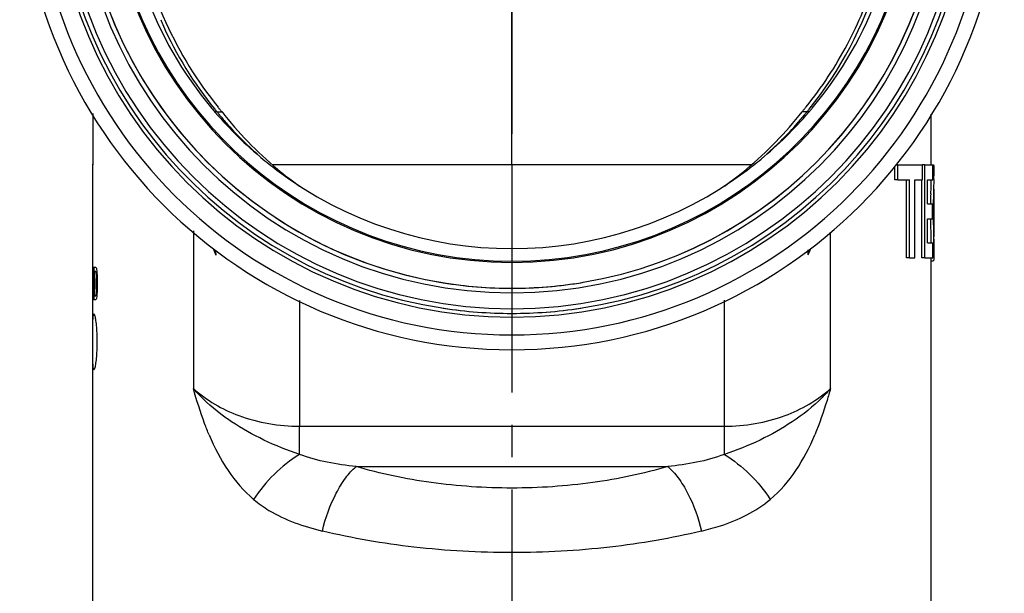
# Model space of a CAD drawing. Units: millimetres. Extents: x -27 to 1761, y -687 to 805.
# Drawn here: x 213 to 319, y -185 to -124 of the extents above; entities that cross this region are included whole.
import ezdxf

# ---------------------------------------------------------------- set-up
doc = ezdxf.new("R2010")
doc.units = ezdxf.units.MM
doc.header["$LTSCALE"] = 46.255
doc.linetypes.add('CENTER', pattern=[0.6, 0.375, -0.075, 0.075, -0.075])
doc.layers.get('0').update_dxf_attribs({"linetype": 'CONTINUOUS'})
for name, color, linetype in [('PR980_204_00_BL35', 7, 'CONTINUOUS'), ('PR980_215_00_BL40', 7, 'CONTINUOUS'), ('STD_ACHSEN', 7, 'CONTINUOUS')]:
    doc.layers.add(name, color=color, linetype=linetype)

# ---------------------------------------------------------------- blocks, each defined once
blk = doc.blocks.new('TC-9_370_008_VA')
at = {"layer": 'PR980_204_00_BL35', "color": 9, "linetype": 'Continuous'}
blk.add_arc((0, -889.47), 43.48, 180, 0, dxfattribs=at)
at = {"layer": 'PR980_204_00_BL35', "color": 7, "linetype": 'Continuous'}
blk.add_arc((0, -889.47), 43.35, 188.1818, 351.8182, dxfattribs=at)
at = {"layer": 'PR980_215_00_BL40', "color": 4, "linetype": 'Continuous'}
for q in [(0, -889.47), (0, -931.47)]:
    blk.add_line((0, -922.47), q, dxfattribs=at)
at = {"layer": 'PR980_215_00_BL40', "color": 7, "linetype": 'Continuous'}
for p, q in [((-31.68, -916.77), (-31.16, -916.77)), ((31.68, -916.77), (31.16, -916.77)), ((-45, -922.4), (-45, -922.47)), ((-45, -922.47), (-45, -922.4)), ((-45, -933.47), (-45, -922.47)), ((-45, -933.47), (-45, -922.47)), ((41.09, -924.1), (41.09, -922.66)), ((41.42, -922.47), (41.21, -922.47)), ((41.42, -922.47), (44.09, -922.47)), ((41.42, -924.1), (41.42, -922.47)), ((44.09, -924.1), (44.09, -922.47)), ((44.31, -922.47), (44.09, -922.47)), ((44.31, -922.47), (45, -922.47)), ((44.31, -924.1), (44.31, -922.47)), ((45, -922.47), (45, -922.4)), ((45, -922.44), (45, -922.4)), ((45, -922.47), (45.18, -922.47)), ((45.18, -922.47), (45.22, -922.47)), ((45.18, -924.1), (45.18, -922.47)), ((45.3, -923.16), (45.3, -923.19)), ((41.42, -924.1), (41.09, -924.1)), ((41.42, -924.1), (42.06, -924.1)), ((42.06, -924.1), (42.66, -924.1)), ((42.34, -932.47), (42.34, -924.1)), ((42.66, -932.47), (42.66, -924.1)), ((43.25, -932.47), (43.25, -924.1)), ((43.25, -924.1), (44.09, -924.1)), ((44, -932.47), (44, -924.1)), ((44.31, -932.47), (44.31, -924.1)), ((44.62, -926.67), (44.62, -924.1)), ((44.62, -924.1), (45.18, -924.1)), ((44.98, -924.08), (44.98, -924.32)), ((44.62, -926.67), (45, -926.67)), ((45, -926.67), (45.15, -926.67)), ((45.15, -928.28), (45.15, -926.67)), ((44.62, -930.86), (44.62, -928.28)), ((44.62, -928.28), (45, -928.28)), ((45, -928.28), (45.15, -928.28)), ((45.29, -928.18), (45.29, -928.29)), ((44.95, -929.96), (44.96, -930.17)), ((45.3, -930.86), (45.3, -930.14)), ((44.62, -930.86), (45.18, -930.86)), ((45.18, -932.47), (45.18, -930.86)), ((-31.8, -932.15), (-31.8, -931.68)), ((31.8, -932.15), (31.8, -931.61)), ((42.66, -932.47), (42.34, -932.47)), ((42.66, -932.47), (43.25, -932.47)), ((44.31, -932.47), (44, -932.47)), ((44.31, -932.47), (45, -932.47)), ((45, -932.77), (45, -932.47)), ((45, -932.47), (45.18, -932.47)), ((45, -932.77), (45.18, -932.77)), ((45, -1115.47), (45, -932.77)), ((45.18, -932.77), (45.22, -932.77)), ((-45, -934.89), (-45, -933.47)), ((-45, -934.89), (-45, -933.47)), ((-45, -936.97), (-45, -933.47)), ((-45, -933.47), (-45, -933.47)), ((-45, -933.47), (-45, -934.89)), ((-44.93, -934.89), (-44.93, -933.47)), ((-44.93, -933.47), (-44.9, -933.47)), ((-44.9, -933.47), (-44.9, -936.97)), ((-44.86, -936.97), (-44.86, -933.47)), ((-44.86, -933.47), (-44.68, -933.47)), ((-44.82, -933.92), (-44.82, -936.53)), ((-44.68, -933.92), (-44.82, -933.92)), ((-45, -935.34), (-45, -934.89)), ((-45, -935.34), (-45, -934.89)), ((-45, -934.89), (-44.93, -934.89)), ((-45, -935.71), (-45, -935.34)), ((-45, -935.71), (-45, -935.34)), ((-44.93, -935.34), (-45, -935.34)), ((-45, -935.34), (-45, -936.97)), ((-44.93, -936.97), (-44.93, -935.34)), ((-44.59, -935.78), (-44.59, -934.67)), ((-44.53, -934.67), (-44.53, -935.78)), ((-45, -936.97), (-45, -935.71)), ((-45, -936.97), (-45, -935.71)), ((-45, -941.47), (-45, -936.97)), ((-45, -941.47), (-45, -936.97)), ((-45, -936.97), (-45, -936.97)), ((-44.9, -936.97), (-44.93, -936.97)), ((-44.68, -936.97), (-44.86, -936.97)), ((-44.82, -936.53), (-44.68, -936.53)), ((-45, -1115.47), (-45, -941.47)), ((-45, -1115.47), (-45, -941.47))]:
    blk.add_line(p, q, dxfattribs=at)
at = {"layer": 'PR980_215_00_BL40', "color": 9, "linetype": 'Continuous'}
for p, q in [((25.68, -922.47), (-25.68, -922.47)), ((-34.2, -929.56), (-34.2, -946.48)), ((34.2, -946.48), (34.2, -929.69)), ((-22.8, -937.02), (-22.8, -950.53)), ((22.8, -950.53), (22.8, -936.99)), ((-22.8, -950.53), (22.8, -950.53)), ((-22.8, -953.55), (-22.8, -950.53)), ((22.8, -953.55), (22.8, -950.53)), ((-16.73, -954.86), (16.73, -954.86))]:
    blk.add_line(p, q, dxfattribs=at)
at = {"layer": 'PR980_215_00_BL40', "color": 7, "linetype": 'Continuous'}
for centre, radius, start, end in [((0, -889.47), 52.85, 90, 270), ((0, -889.47), 52.85, 270, 90), ((0, -889.47), 48.95, 98.5988, 261.3896), ((0, -889.47), 48.95, 278.5988, 81.3896), ((0, -889.47), 46.25, 90, 270), ((0, -889.47), 46.25, 99.0934, 260.8271), ((0, -889.47), 46.25, 279.522, 80.8271), ((0, -889.47), 46.25, 279.5216, 80.7023), ((0, -889.47), 42, 180.003, 219.9267), ((0, -889.47), 42, 320.1163, 359.997), ((2.08, -889.42), 43.08, 187.997, 204.3829), ((1.38, -889.72), 42.31, 204.4013, 218.8819), ((-0.3, -891.01), 40.2, 218.9547, 219.43), ((0.25, -890.97), 40.27, 320.5999, 321.0855), ((0, -889.47), 42, 319.9299, 320.1163), ((0, -889.47), 42, 219.9267, 220.0547), ((0, -889.47), 42, 220.0547, 229.9124), ((-0.41, -891.11), 40.05, 219.4301, 219.8608), ((0.57, -891.92), 40.3, 218.0682, 230.3007), ((-0.35, -892.14), 39.99, 309.6516, 321.9794), ((0, -889.47), 42, 310.1145, 319.9299), ((0.34, -891.04), 40.15, 320.1392, 320.5998), ((0, -889.47), 42, 229.9124, 230.0979), ((0, -889.47), 42, 230.0979, 233.048), ((0, -889.47), 42, 306.952, 309.9062), ((0, -889.47), 42, 309.9062, 310.1145), ((0, -889.47), 42, 233.048, 306.952), ((-0.69, -893.39), 38.37, 230.3588, 234.8222), ((0.64, -893.32), 38.46, 305.1828, 309.6361), ((-25.63, -922.24), 70.94, 358.5321, 358.8708), ((152.33, -927.84), 107.4, 178.7989, 179.3654), ((193.16, -928.72), 148.25, 178.5885, 178.7917), ((165.25, -928.04), 120.03, 178.585, 179.3397), ((136.56, -927.63), 91.34, 179.3878, 179.9956), ((230.51, -927.72), 185.22, 179.6698, 179.796), ((134.89, -927.62), 89.66, 180.0058, 180.4312), ((205.59, -927.62), 160.3, 179.8, 180.1992), ((134.57, -927.63), 89.64, 180.4216, 180.5809), ((150.4, -927.44), 105.47, 180.5959, 181.3674), ((372.67, -922.07), 327.81, 181.4151, 181.5413), ((354.68, -922.61), 309.51, 181.3994, 181.532), ((0, -889.47), 46.25, 260.8271, 270), ((0, -889.47), 46.25, 270, 279.522), ((0, -889.47), 46.25, 270, 279.2079), ((0, -889.47), 46.25, 279.2079, 279.5216), ((0, -889.47), 48.95, 261.3209, 270), ((0, -889.47), 48.95, 261.3896, 269.9523), ((0, -889.47), 48.95, 269.9523, 270), ((0, -889.47), 48.95, 270, 278.6685), ((0, -889.47), 48.95, 270, 270.0477), ((0, -889.47), 48.95, 270.0477, 278.5988)]:
    blk.add_arc(centre, radius, start, end, dxfattribs=at)
at = {"layer": 'PR980_215_00_BL40', "color": 9, "linetype": 'Continuous'}
for centre, radius, start, end in [((0, -889.47), 51.26, 90, 270), ((0, -889.47), 51.26, 270, 90), ((0, -889.47), 49.35, 90, 270), ((0, -889.47), 49.35, 270, 90), ((0, -889.47), 48.45, 90, 270), ((0, -889.47), 48.45, 270, 90), ((0, -889.47), 46.75, 90.0517, 269.9483), ((0, -889.47), 46.75, 270.0517, 89.9483), ((0.86, -891.15), 40.07, 320.7468, 343.583), ((-0.81, -891.14), 40.12, 203.1354, 203.9048), ((-0.89, -891.18), 40.04, 203.9014, 219.2565), ((-1.74, -891.84), 38.96, 219.2881, 219.7916), ((-5.44, -895.87), 33.54, 218.5442, 219.0949), ((-4.67, -895.24), 34.54, 219.098, 221.1298), ((4.54, -895.14), 34.7, 318.743, 320.9022), ((5.13, -895.63), 33.94, 320.9078, 321.4514), ((1.83, -891.92), 38.84, 320.2082, 320.712), ((-3.61, -894.31), 35.95, 221.1383, 228.8196), ((3.29, -893.99), 36.41, 311.408, 318.6798), ((13.07, -914.56), 48.19, 200.5335, 201.4155), ((-13.23, -914.49), 48.37, 338.5864, 339.4864), ((0, -889.47), 46.75, 269.9483, 270), ((0, -889.47), 46.75, 270, 270.0517)]:
    blk.add_arc(centre, radius, start, end, dxfattribs=at)
at = {"layer": 'PR980_215_00_BL40', "color": 7, "linetype": 'Continuous'}
for centre, major_axis, ratio, start_param, end_param in [((0, -932.38), (45, 0), 0.204255, -3.022562, -3.014398), ((0, -932.56), (45, 0), 0.255319, -3.022562, -3.016032), ((0, -930.16), (45, 0), 0.680851, -3.016032, -3.01113), ((0, -930.63), (45, 0), 0.510639, -3.014398, -3.007861), ((0, -925.18), (0, 68.94), 0.652778, -4.581927, -4.578657), ((0, -927.57), (0, 45.96), 0.979169, -4.578657, -4.572115), ((0, -909.86), (0, 183.83), 0.244794, -4.578657, -4.577022), ((0, -921.15), (0, 91.92), 0.489582, -4.572115, -4.568841), ((0, -901.42), (0, 229.79), 0.195835, -4.568841, -4.567204), ((0, -937.89), (45, 0), 0.255319, 3.016032, 3.022562), ((0, -940.29), (45, 0), 0.680851, 3.01113, 3.016032), ((0, -945.27), (0, 68.94), 0.652779, 1.437065, 1.440334), ((0, -960.59), (0, 183.83), 0.244794, 1.43543, 1.437065), ((0, -942.88), (0, 45.96), 0.979169, 1.430522, 1.437065), ((0, -949.3), (0, 91.92), 0.489581, 1.427248, 1.430522), ((0, -969.03), (0, 229.79), 0.195835, 1.425611, 1.427248), ((0, -938.07), (45, 0), 0.204255, 3.014398, 3.022562), ((0, -939.82), (45, 0), 0.510639, 3.007861, 3.014398)]:
    blk.add_ellipse(centre, major_axis=major_axis, ratio=ratio, start_param=start_param, end_param=end_param, dxfattribs=at)
for points, knots in [([(31.58, -916.26), (33.27, -914.17), (36.18, -909.74), (38.22, -904.85), (39, -902.38)], [0, 0, 0, 0, 0.509875, 1, 1, 1, 1]), ([(45.23, -922.47), (45.24, -922.47), (45.25, -922.49), (45.25, -922.5), (45.25, -922.5)], [0, 0, 0, 0, 0.661417, 1, 1, 1, 1]), ([(45.25, -922.5), (45.27, -922.54), (45.29, -922.67), (45.29, -922.79), (45.3, -922.87)], [0, 0, 0, 0, 0.357903, 1, 1, 1, 1]), ([(45.3, -923.19), (45.3, -923.22), (45.3, -923.37), (45.3, -923.52), (45.29, -923.64)], [0, 0, 0, 0, 0.229065, 1, 1, 1, 1]), ([(45.3, -922.87), (45.3, -922.89), (45.3, -922.99), (45.3, -923.08), (45.3, -923.16)], [0, 0, 0, 0, 0.22519, 1, 1, 1, 1]), ([(44.98, -924.32), (44.98, -924.38), (44.97, -924.63), (44.96, -924.88), (44.96, -925.07)], [0, 0, 0, 0, 0.238119, 1, 1, 1, 1]), ([(45.28, -924.06), (45.28, -924.14), (45.27, -924.48), (45.27, -924.82), (45.26, -925.08)], [0, 0, 0, 0, 0.232295, 1, 1, 1, 1]), ([(45.3, -925.1), (45.3, -925.21), (45.3, -925.73), (45.29, -926.25), (45.29, -926.65)], [0, 0, 0, 0, 0.220095, 1, 1, 1, 1]), ([(45.23, -928.29), (45.23, -928.45), (45.23, -929.08), (45.25, -929.71), (45.26, -930.17)], [0, 0, 0, 0, 0.261047, 1, 1, 1, 1]), ([(45.29, -928.29), (45.29, -928.46), (45.29, -929.08), (45.3, -929.7), (45.3, -930.15)], [0, 0, 0, 0, 0.276703, 1, 1, 1, 1]), ([(45.28, -930.88), (45.28, -930.95), (45.28, -931.19), (45.29, -931.43), (45.29, -931.61)], [0, 0, 0, 0, 0.268303, 1, 1, 1, 1]), ([(45.29, -931.61), (45.3, -931.65), (45.3, -931.81), (45.3, -931.97), (45.3, -932.08)], [0, 0, 0, 0, 0.27204, 1, 1, 1, 1]), ([(45.3, -932.08), (45.3, -932.11), (45.3, -932.21), (45.3, -932.31), (45.3, -932.38)], [0, 0, 0, 0, 0.274684, 1, 1, 1, 1]), ([(45.25, -932.74), (45.25, -932.75), (45.25, -932.76), (45.24, -932.77), (45.23, -932.77)], [0, 0, 0, 0, 0.338212, 1, 1, 1, 1]), ([(45.3, -932.38), (45.29, -932.46), (45.29, -932.58), (45.27, -932.7), (45.25, -932.74)], [0, 0, 0, 0, 0.642204, 1, 1, 1, 1])]:
    blk.add_open_spline(points, degree=3, knots=knots, dxfattribs=at)
for points in [[(-45, -916.98), (-45, -918.79), (-45, -920.59), (-45, -922.4)], [(45, -922.4), (45, -920.61), (45, -918.82), (45, -917.03)], [(-31.83, -931.65), (-31.81, -931.82), (-31.8, -931.99), (-31.8, -932.15)], [(31.8, -932.15), (31.8, -931.96), (31.82, -931.77), (31.84, -931.59)], [(-45, -941.47), (-45, -941.15), (-45, -940.54), (-44.99, -939.68), (-44.98, -939.01), (-44.94, -938.57), (-44.88, -938.43), (-44.8, -938.58), (-44.71, -939.01), (-44.63, -939.69), (-44.57, -940.55), (-44.56, -941.16), (-44.56, -941.47)], [(-44.56, -941.47), (-44.56, -941.79), (-44.57, -942.4), (-44.63, -943.26), (-44.71, -943.94), (-44.8, -944.38), (-44.88, -944.52), (-44.94, -944.38), (-44.98, -943.94), (-44.99, -943.27), (-45, -942.41), (-45, -941.8), (-45, -941.47)]]:
    blk.add_open_spline(points, degree=3, dxfattribs=at)
at = {"layer": 'PR980_215_00_BL40', "color": 9, "linetype": 'Continuous'}
for points, knots in [([(-31.68, -916.77), (-31.7, -916.78), (-31.79, -916.77), (-31.87, -916.75), (-31.93, -916.72)], [0, 0, 0, 0, 0.269528, 1, 1, 1, 1]), ([(31.68, -916.77), (31.7, -916.77), (31.79, -916.77), (31.88, -916.74), (31.93, -916.71)], [0, 0, 0, 0, 0.273021, 1, 1, 1, 1]), ([(-34.2, -946.48), (-32.79, -947.75), (-29.14, -949.84), (-25, -950.53), (-22.8, -950.53)], [0, 0, 0, 0, 0.462062, 1, 1, 1, 1]), ([(-32.51, -951.46), (-32.68, -951.06), (-33.32, -949.43), (-33.84, -947.75), (-34.2, -946.48)], [0, 0, 0, 0, 0.247356, 1, 1, 1, 1]), ([(-30.09, -950.05), (-30.48, -949.79), (-31.96, -948.74), (-33.32, -947.5), (-34.2, -946.48)], [0, 0, 0, 0, 0.261627, 1, 1, 1, 1]), ([(22.8, -950.53), (25, -950.53), (29.14, -949.84), (32.79, -947.75), (34.2, -946.48)], [0, 0, 0, 0, 0.53794, 1, 1, 1, 1]), ([(34.2, -946.48), (33.91, -946.81), (32.67, -948.14), (31.24, -949.29), (30.09, -950.05)], [0, 0, 0, 0, 0.239044, 1, 1, 1, 1]), ([(34.2, -946.48), (34.08, -946.91), (33.58, -948.59), (33.01, -950.25), (32.51, -951.46)], [0, 0, 0, 0, 0.252327, 1, 1, 1, 1]), ([(-22.8, -953.55), (-24.11, -953.13), (-26.62, -952.11), (-28.99, -950.79), (-30.09, -950.05)], [0, 0, 0, 0, 0.510548, 1, 1, 1, 1]), ([(30.08, -950.05), (28.99, -950.79), (26.62, -952.11), (24.11, -953.13), (22.8, -953.55)], [0, 0, 0, 0, 0.489455, 1, 1, 1, 1]), ([(-32.51, -951.46), (-31.95, -952.79), (-30.67, -955.33), (-28.78, -957.49), (-27.73, -958.38)], [0, 0, 0, 0, 0.510825, 1, 1, 1, 1]), ([(27.73, -958.38), (28.78, -957.49), (30.67, -955.33), (31.95, -952.79), (32.51, -951.46)], [0, 0, 0, 0, 0.489175, 1, 1, 1, 1]), ([(-22.8, -953.55), (-23.79, -954.16), (-25.61, -955.62), (-27.1, -957.41), (-27.73, -958.38)], [0, 0, 0, 0, 0.501044, 1, 1, 1, 1]), ([(-16.73, -954.86), (-17.77, -954.74), (-19.82, -954.45), (-21.84, -953.93), (-22.8, -953.55)], [0, 0, 0, 0, 0.502681, 1, 1, 1, 1]), ([(22.8, -953.55), (21.84, -953.93), (19.82, -954.45), (17.77, -954.74), (16.73, -954.86)], [0, 0, 0, 0, 0.49732, 1, 1, 1, 1]), ([(22.8, -953.55), (23.79, -954.16), (25.61, -955.62), (27.1, -957.41), (27.73, -958.38)], [0, 0, 0, 0, 0.501045, 1, 1, 1, 1]), ([(-20.35, -961.78), (-20.02, -960.38), (-19.31, -958.38), (-17.94, -956.12), (-17.15, -955.21), (-16.73, -954.86)], [0, 0, 0, 0, 0.548212, 0.792939, 1, 1, 1, 1]), ([(16.73, -954.86), (14.1, -955.63), (8.55, -956.79), (0, -957.36), (-8.55, -956.79), (-14.1, -955.63), (-16.73, -954.86)], [0, 0, 0, 0, 0.243283, 0.5, 0.756718, 1, 1, 1, 1]), ([(16.73, -954.86), (17.15, -955.21), (17.94, -956.12), (19.31, -958.38), (20.02, -960.38), (20.35, -961.78)], [0, 0, 0, 0, 0.207061, 0.451788, 1, 1, 1, 1]), ([(-27.73, -958.38), (-27.21, -958.82), (-24.98, -960.4), (-22.35, -961.3), (-20.35, -961.78)], [0, 0, 0, 0, 0.247089, 1, 1, 1, 1]), ([(20.35, -961.78), (21.03, -961.62), (23.65, -960.9), (26.19, -959.69), (27.73, -958.38)], [0, 0, 0, 0, 0.256785, 1, 1, 1, 1]), ([(20.35, -961.78), (17.12, -962.56), (10.36, -963.72), (0, -964.29), (-10.36, -963.72), (-17.12, -962.56), (-20.35, -961.78)], [0, 0, 0, 0, 0.243178, 0.5, 0.756822, 1, 1, 1, 1])]:
    blk.add_open_spline(points, degree=3, knots=knots, dxfattribs=at)
at = {"layer": 'STD_ACHSEN', "color": 7, "linetype": 'CENTER'}
blk.add_line((0, 14.03), (0, -1122.47), dxfattribs=at)

msp = doc.modelspace()

# ---------------------------------------------------------------- block references
msp.add_blockref('TC-9_370_008_VA', (266.08, 782.99))

doc.saveas('drawing.dxf')
